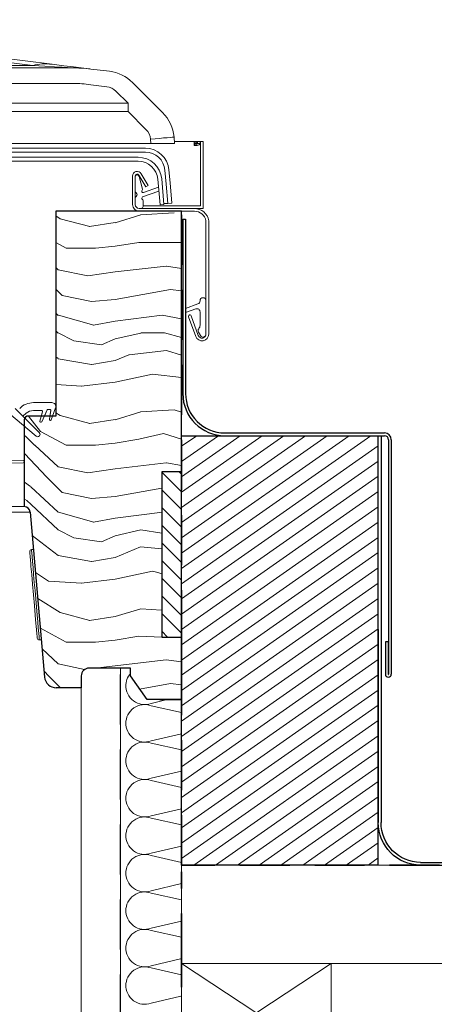
# Model space of a CAD drawing. Units: millimetres. Extents: x -23272466 to 44913, y -22484615 to 188.
# Drawn here: x -23270394 to -23270289, y -22482177 to -22481927 of the extents above; entities that cross this region are included whole.
import ezdxf

# ---------------------------------------------------------------- set-up
doc = ezdxf.new("R2010")
doc.units = ezdxf.units.MM
doc.linetypes.add('DASHED', pattern=[19.05, 12.7, -6.35])
doc.linetypes.add('SLD-SOLID', pattern=[0])
doc.layers.get('0').update_dxf_attribs({"lineweight": 20})
for name, color, linetype, lineweight in [('KEYLITE BATTEN', 7, 'Continuous', 18), ('KEYLITE FELT-BREATHER MEMBRANE', 151, 'DASHED', 35), ('KEYLITE IN VIEW', 253, 'Continuous', 5), ('KEYLITE INSULATION', 41, 'Continuous', 18), ('KEYLITE INTERNAL FINISH', 7, 'Continuous', 18), ('KEYLITE RAFTER-TRIMMER', 7, 'Continuous', 18), ('KEYLITE ROOF WINDOW FLASHING', 7, 'Continuous', 18), ('KEYLITE ROOF WINDOW HATCH', 7, 'Continuous', 13), ('KEYLITE ROOF WINDOW SEAL', 7, 'Continuous', 13), ('KEYLITE SECTION EDGE', 7, 'Continuous', 30), ('KEYLITE VAPOUR BARRIER', 1, 'DASHED', 30)]:
    doc.layers.add(name, color=color, linetype=linetype, lineweight=lineweight)
doc.layers.add('KEYLITE ROOF WINDOW FUTURETHERM FOAM', color=7, linetype='Continuous', lineweight=18, true_color=0xebec83)

# ---------------------------------------------------------------- blocks, each defined once
blk = doc.blocks.new('SEAL 2')
at = {"layer": 'KEYLITE ROOF WINDOW SEAL', "linetype": 'SLD-SOLID'}
for p, q in [((6576.12, 1512.63), (6582.72, 1512.73)), ((6582.72, 1513.33), (6582.72, 1514.11)), ((6583.22, 1514.61), (6583.72, 1514.61)), ((6583.72, 1514.61), (6583.72, 1514.06)), ((6589.72, 1513.81), (6587.29, 1513.81)), ((6582.72, 1511.88), (6576.12, 1511.99)), ((6582.72, 1510.51), (6582.72, 1511.28)), ((6583.72, 1510.01), (6583.22, 1510.01)), ((6583.72, 1510.56), (6583.72, 1510.01)), ((6584.47, 1510.81), (6583.97, 1510.81)), ((6584.72, 1511.35), (6584.72, 1511.06)), ((6586.11, 1511.81), (6584.93, 1511.6)), ((6585.82, 1511.06), (6586.27, 1511.53)), ((6587.71, 1512.03), (6586.01, 1510.83)), ((6588.94, 1512.3), (6587.85, 1512.11)), ((6587.99, 1511.08), (6589.06, 1512.04)), ((6590.32, 1512.07), (6588.2, 1510.85))]:
    blk.add_line(p, q, dxfattribs=at)
at = {"layer": 'KEYLITE ROOF WINDOW SEAL'}
for p, q in [((6584.66, 1513.81), (6583.97, 1513.81)), ((6586.16, 1513.81), (6585.79, 1513.81))]:
    blk.add_line(p, q, dxfattribs=at)
at = {"layer": 'KEYLITE ROOF WINDOW SEAL', "linetype": 'SLD-SOLID'}
for centre, radius, start, end in [((6576.14, 1512.31), 0.318, 93.2632, 266.7368), ((6583.22, 1514.11), 0.5, 90, 180), ((6582.72, 1513.03), 0.3, 269.8098, 90), ((6583.97, 1514.06), 0.25, 180, 270), ((6585.22, 1514.01), 0.6, 199.4712, 340.5288), ((6586.72, 1514.01), 0.6, 199.4712, 340.5288), ((6589.78, 1512.86), 0.954, 304.3609, 93.6835), ((6582.72, 1511.58), 0.3, 270, 90.1902), ((6583.22, 1510.51), 0.5, 180, 270), ((6583.97, 1510.56), 0.25, 90, 180), ((6584.47, 1511.06), 0.25, 270, 360), ((6584.97, 1511.35), 0.25, 100, 180), ((6585.93, 1510.96), 0.15, 136.1001, 301.1001), ((6586.15, 1511.64), 0.167, 315.2571, 104.7055), ((6587.9, 1511.87), 0.25, 100, 140), ((6588.1, 1510.97), 0.157, 135.3745, 308.0251), ((6588.97, 1512.16), 0.152, 308.4259, 102.3096)]:
    blk.add_arc(centre, radius, start, end, dxfattribs=at)

msp = doc.modelspace()

# ---------------------------------------------------------------- hatches: boundary and pattern name
at = {"layer": 'KEYLITE ROOF WINDOW FUTURETHERM FOAM'}
h = msp.add_hatch(dxfattribs=at)
h.set_pattern_fill('ANSI31', color=256, angle=170)
h.set_pattern_definition([(215, (-4908.0824, 2073.798), (1.8211051854, -2.60080774062), [])])
h.paths.add_polyline_path([(-23270302.743, -22482032.433), (-23270302.743, -22482141.461), (-23270352.743, -22482141.461), (-23270352.743, -22482032.433)])
h = msp.add_hatch(dxfattribs=at)
h.set_pattern_fill('ANSI31', color=256, angle=270)
h.set_pattern_definition([(315, (-23270821.5476, -22481950.5588), (2.245064, 2.245064), [])])
h.paths.add_polyline_path([(-23270352.743, -22482041.605), (-23270352.743, -22482083.533), (-23270357.743, -22482083.533), (-23270357.743, -22482041.605)])

# ---------------------------------------------------------------- linework, layer by layer
at = {"color": 7, "linetype": 'SLD-SOLID'}
for p, q in [((-23270363.532, -22481974.733), (-23270363.032, -22481974.733)), ((-23270384.743, -22482027.433), (-23270385.589, -22482027.433)), ((-23270397.618, -22482050.433), (-23270392.743, -22482050.433)), ((-23270390.915, -22482061.35), (-23270390.417, -22482061.307)), ((-23270388.413, -22482084.219), (-23270388.911, -22482084.263))]:
    msp.add_line(p, q, dxfattribs=at)
at = {"color": 7, "linetype": 'Continuous', "lineweight": 25}
for p, q in [((-23270352.443, -22481977.433), (-23270351.743, -22481977.433)), ((-23270352.443, -22481977.433), (-23270352.443, -22482021.733)), ((-23270351.743, -22481977.433), (-23270351.743, -22482021.733)), ((-23270341.743, -22482031.733), (-23270301.143, -22482031.733)), ((-23270352.743, -22482032.433), (-23270302.743, -22482032.433)), ((-23270352.743, -22482141.461), (-23270352.743, -22482032.433)), ((-23270341.743, -22482032.433), (-23270301.143, -22482032.433)), ((-23270302.743, -22482141.461), (-23270302.743, -22482032.433)), ((-23270302.043, -22482032.433), (-23270302.043, -22482034.463)), ((-23270302.043, -22482034.463), (-23270302.043, -22482121.059)), ((-23270300.143, -22482033.433), (-23270300.143, -22482092.983)), ((-23270299.443, -22482033.433), (-23270299.443, -22482092.983)), ((-23270302.743, -22482081.67), (-23270302.743, -22482130.617)), ((-23270302.043, -22482081.67), (-23270302.043, -22482130.617)), ((-23270352.743, -22482084.433), (-23270352.743, -22482099.433)), ((-23270300.243, -22482084.733), (-23270300.943, -22482084.733)), ((-23270300.943, -22482084.733), (-23270300.943, -22482092.983)), ((-23270300.243, -22482084.733), (-23270300.243, -22482092.983)), ((-23270302.743, -22482141.461), (-23270352.743, -22482141.461)), ((-23270292.043, -22482140.751), (-23270253.543, -22482140.751)), ((-23270292.043, -22482141.461), (-23270253.543, -22482141.461))]:
    msp.add_line(p, q, dxfattribs=at)
at = {"color": 7, "linetype": 'Continuous', "lineweight": 15}
for p, q in [((-23270346.56, -22481977.85), (-23270346.56, -22482006.65)), ((-23270345.86, -22481977.85), (-23270345.86, -22482006.65)), ((-23270351.743, -22482000.115), (-23270348.587, -22481998.966)), ((-23270348.06, -22481998.214), (-23270348.06, -22481998.15)), ((-23270346.56, -22481998.15), (-23270346.56, -22482006.65)), ((-23270352.743, -22482000.479), (-23270352.443, -22482000.369)), ((-23270352.443, -22482001.434), (-23270352.743, -22482001.543)), ((-23270349.134, -22482000.229), (-23270351.743, -22482001.179)), ((-23270348.5, -22482006.992), (-23270350.313, -22482002.012)), ((-23270348.06, -22482004.4), (-23270348.06, -22482000.981)), ((-23270349.158, -22482007.232), (-23270350.971, -22482002.251)), ((-23270347.96, -22482007.025), (-23270348.475, -22482006.134)), ((-23270390.467, -22482024.033), (-23270390.467, -22482024.034)), ((-23270389.724, -22482032.533), (-23270396.686, -22482026.729)), ((-23270395.071, -22482025.498), (-23270388.918, -22482031.651)), ((-23270392.3, -22482026.729), (-23270393.14, -22482027.429)), ((-23270388.374, -22482026.033), (-23270390.379, -22482026.033)), ((-23270388.133, -22482026.348), (-23270388.762, -22482028.698)), ((-23270388.424, -22482027.433), (-23270388.133, -22482026.348)), ((-23270388.301, -22482028.889), (-23270386.897, -22482025.877)), ((-23270386.897, -22482025.877), (-23270387.622, -22482027.433)), ((-23270386.226, -22482025.733), (-23270386.67, -22482025.733)), ((-23270385.98, -22482026.026), (-23270386.363, -22482028.199)), ((-23270386.228, -22482027.433), (-23270385.98, -22482026.026)), ((-23270385.889, -22482028.357), (-23270384.803, -22482025.375)), ((-23270384.803, -22482025.375), (-23270385.552, -22482027.433))]:
    msp.add_line(p, q, dxfattribs=at)
msp.add_line((-23270390.379, -22482024.033), (-23270385.743, -22482024.033))
at = {"color": 8, "linetype": 'Continuous', "lineweight": 25}
msp.add_line((-23270349.243, -22482028.332), (-23270349.256, -22482028.332), dxfattribs=at)
at = {"color": 7, "linetype": 'SLD-SOLID'}
for points in [[(-23270391.37, -22482061.892), (-23270391.361, -22482061.989), (-23270391.331, -22482062.33), (-23270391.273, -22482063), (-23270391.178, -22482064.084), (-23270391.114, -22482064.82), (-23270391.041, -22482065.645), (-23270390.862, -22482067.693), (-23270390.647, -22482070.153), (-23270390.411, -22482072.85), (-23270390.175, -22482075.548), (-23270389.96, -22482078.007), (-23270389.865, -22482079.09), (-23270389.781, -22482080.056), (-23270389.709, -22482080.88), (-23270389.644, -22482081.617), (-23270389.549, -22482082.7), (-23270389.491, -22482083.37), (-23270389.461, -22482083.711), (-23270389.452, -22482083.808)], [(-23270390.915, -22482061.35), (-23270390.898, -22482061.545), (-23270390.848, -22482062.124), (-23270390.765, -22482063.066), (-23270390.654, -22482064.34), (-23270390.517, -22482065.903), (-23270390.36, -22482067.7), (-23270390.187, -22482069.671), (-23270390.005, -22482071.75), (-23270389.821, -22482073.864), (-23270389.639, -22482075.942), (-23270389.466, -22482077.913), (-23270389.309, -22482079.711), (-23270389.172, -22482081.273), (-23270389.061, -22482082.547), (-23270388.978, -22482083.489), (-23270388.928, -22482084.068), (-23270388.911, -22482084.263)]]:
    msp.add_lwpolyline(points, dxfattribs=at)
msp.add_circle((-23270269.288, -22482082.382), 239.812)
at = {"color": 7, "linetype": 'Continuous', "lineweight": 15}
for centre, radius, start, end in [((-23270348.86, -22481998.214), 0.8, 290, 0), ((-23270347.31, -22481998.15), 0.75, 0, 180), ((-23270348.86, -22482000.981), 0.8, 0, 110), ((-23270349.36, -22482004.4), 1.3, 318.49639, 0), ((-23270347.56, -22482006.65), 1.7, 200, 0), ((-23270347.825, -22482005.759), 0.75, 138.49639, 210), ((-23270347.56, -22482006.65), 1, 200, 0), ((-23270347.31, -22482006.65), 0.75, 210, 0), ((-23270390.379, -22482029.033), 5, 90, 135), ((-23270385.743, -22482025.033), 1, 340, 90), ((-23270390.379, -22482029.033), 3, 90, 129.81607), ((-23270388.374, -22482026.283), 0.25, 345, 90), ((-23270386.67, -22482025.983), 0.25, 90, 155), ((-23270386.226, -22482025.983), 0.25, 350, 90), ((-23270388.527, -22482028.783), 0.25, 160, 335), ((-23270386.127, -22482028.283), 0.25, 160.40405, 342.68324), ((-23270389.341, -22482032.074), 0.598, 230.18393, 45)]:
    msp.add_arc(centre, radius, start, end, dxfattribs=at)
at = {"color": 7, "linetype": 'Continuous', "lineweight": 25}
for centre, radius, start, end in [((-23270341.743, -22482021.733), 10.7, 180, 270), ((-23270341.743, -22482021.733), 10, 180, 270), ((-23270301.143, -22482033.433), 1.7, 0, 90), ((-23270301.143, -22482033.433), 1, 0, 90), ((-23270300.193, -22482092.983), 0.75, 180, 0), ((-23270300.193, -22482092.983), 0.05, 180, 0)]:
    msp.add_arc(centre, radius, start, end, dxfattribs=at)
at = {"color": 7, "linetype": 'SLD-SOLID'}
for centre, start, end in [((-23270390.872, -22482061.848), 94.99929, 185.00092), ((-23270388.954, -22482083.765), 184.99788, 274.99985)]:
    msp.add_arc(centre, 0.5, start, end, dxfattribs=at)
at = {"color": 7, "linetype": 'Continuous', "lineweight": 25, "extrusion": (0, 0, -1)}
for major_axis in [(0, -10.843), (0, -10.134)]:
    msp.add_ellipse((-23270292.043, -22482130.617), major_axis=major_axis, ratio=0.986777, start_param=0, end_param=1.5707963, dxfattribs=at)
at = {"layer": 'Defpoints', "lineweight": 20, "ltscale": 10}
msp.add_arc((-23270350.655, -22482002.095), 0.352, 13.64358, 206.35388, dxfattribs=at)
at = {"layer": 'KEYLITE BATTEN'}
for p, q in [((-23270352.743, -22482141.461), (-23270352.743, -22482166.461)), ((-23270333.207, -22482141.461), (-23270033.513, -22482141.461)), ((-23270352.745, -22482166.461), (-23270033.513, -22482166.461))]:
    msp.add_line(p, q, dxfattribs=at)
msp.add_lwpolyline([(-23270314.745, -22482191.461), (-23270352.745, -22482191.461), (-23270352.745, -22482166.461), (-23270314.745, -22482191.461), (-23270314.745, -22482166.461), (-23270352.745, -22482191.461)], dxfattribs=at)
at = {"layer": 'KEYLITE FELT-BREATHER MEMBRANE'}
for p, q in [((-23270352.743, -22482141.461), (-23270352.743, -22481975.433)), ((-23270191.916, -22482141.461), (-23270352.743, -22482141.461)), ((-23270352.744, -22482166.461), (-23270352.745, -22482143.133)), ((-23270352.745, -22482191.461), (-23270352.746, -22482166.461))]:
    msp.add_line(p, q, dxfattribs=at)
at = {"layer": 'KEYLITE IN VIEW', "linetype": 'Continuous'}
for p, q in [((-23270390.567, -22481938.425), (-23270418.164, -22481935.037)), ((-23270412.029, -22481934.882), (-23270385.693, -22481938.116)), ((-23270546.711, -22481938.425), (-23270390.567, -22481938.425)), ((-23270546.711, -22481939.033), (-23270380.669, -22481939.033)), ((-23270375.794, -22481939.331), (-23270371.062, -22481939.912)), ((-23270380.669, -22481942.981), (-23270546.711, -22481942.981)), ((-23270371.793, -22481943.815), (-23270376.525, -22481943.234)), ((-23270365.209, -22481942.767), (-23270362.128, -22481945.848)), ((-23270366.37, -22481948.039), (-23270369.452, -22481944.957)), ((-23270362.128, -22481945.848), (-23270357.571, -22481950.405)), ((-23270546.711, -22481948.039), (-23270366.37, -22481948.039)), ((-23270366.37, -22481948.039), (-23270366.37, -22481950.091)), ((-23270366.37, -22481950.091), (-23270546.711, -22481950.091)), ((-23270361.814, -22481954.647), (-23270366.37, -22481950.091)), ((-23270354.68, -22481956.604), (-23270354.538, -22481958.233)), ((-23270354.68, -22481956.604), (-23270354.538, -22481958.233)), ((-23270368.743, -22481958.233), (-23270546.711, -22481958.233)), ((-23270360.561, -22481958.233), (-23270368.733, -22481958.233)), ((-23270360.561, -22481958.233), (-23270360.657, -22481957.127)), ((-23270360.561, -22481958.233), (-23270360.657, -22481957.127)), ((-23270354.538, -22481958.233), (-23270360.561, -22481958.233)), ((-23270350.05, -22481957.733), (-23270354.582, -22481957.733)), ((-23270350.05, -22481957.733), (-23270354.582, -22481957.733)), ((-23270349.55, -22481957.733), (-23270350.05, -22481957.733)), ((-23270349.55, -22481957.733), (-23270350.05, -22481957.733)), ((-23270348.85, -22481957.733), (-23270349.55, -22481957.733)), ((-23270348.85, -22481957.733), (-23270349.55, -22481957.733)), ((-23270349.55, -22481957.733), (-23270349.55, -22481958.733)), ((-23270348.85, -22481958.733), (-23270349.55, -22481958.733)), ((-23270348.843, -22481958.051), (-23270349.543, -22481958.051)), ((-23270349.543, -22481958.051), (-23270349.543, -22481958.222)), ((-23270348.843, -22481958.222), (-23270349.543, -22481958.222)), ((-23270349.075, -22481957.733), (-23270348.043, -22481957.733)), ((-23270348.85, -22481957.733), (-23270348.85, -22481958.733)), ((-23270348.843, -22481958.051), (-23270348.843, -22481958.222)), ((-23270348.743, -22481957.733), (-23270348.043, -22481957.733)), ((-23270348.743, -22481957.733), (-23270348.743, -22481958.222)), ((-23270348.743, -22481958.222), (-23270348.043, -22481958.222)), ((-23270347.943, -22481957.733), (-23270348.043, -22481957.733)), ((-23270348.043, -22481957.733), (-23270348.043, -22481958.222)), ((-23270347.943, -22481957.733), (-23270348.043, -22481957.733)), ((-23270347.943, -22481957.733), (-23270347.243, -22481957.733)), ((-23270347.943, -22481962.733), (-23270347.943, -22481957.733)), ((-23270347.943, -22481962.733), (-23270347.943, -22481957.733)), ((-23270347.943, -22481957.733), (-23270347.243, -22481957.733)), ((-23270347.943, -22481962.733), (-23270347.943, -22481957.733)), ((-23270347.243, -22481957.733), (-23270347.243, -22481962.733)), ((-23270347.243, -22481957.733), (-23270347.243, -22481962.733)), ((-23270347.243, -22481957.733), (-23270347.243, -22481962.733)), ((-23270347.243, -22481962.733), (-23270347.243, -22481972.533)), ((-23270347.243, -22481962.733), (-23270347.243, -22481972.533)), ((-23270347.243, -22481962.733), (-23270347.243, -22481972.533))]:
    msp.add_line(p, q, dxfattribs=at)
at = {"layer": 'KEYLITE IN VIEW', "linetype": 'SLD-SOLID'}
for p, q in [((-23270347.243, -22481957.733), (-23270347.943, -22481957.733)), ((-23270347.943, -22481957.733), (-23270347.943, -22481974.033)), ((-23270347.243, -22481974.733), (-23270347.243, -22481957.733)), ((-23270362.532, -22481974.033), (-23270347.943, -22481974.033)), ((-23270347.243, -22481974.733), (-23270349.503, -22481974.733))]:
    msp.add_line(p, q, dxfattribs=at)
at = {"layer": 'KEYLITE IN VIEW'}
msp.add_line((-23270412.743, -22482051.802), (-23270391.249, -22482051.802), dxfattribs=at)
at = {"layer": 'KEYLITE IN VIEW', "linetype": 'Continuous', "flags": 128}
for points in [[(-23270390.567, -22481938.425), (-23270387.548, -22481938.611), (-23270385.074, -22481938.763), (-23270383.148, -22481938.881), (-23270381.771, -22481938.965), (-23270380.944, -22481939.016), (-23270380.669, -22481939.033)], [(-23270375.794, -22481939.331), (-23270376.07, -22481939.297), (-23270376.896, -22481939.196), (-23270378.273, -22481939.027), (-23270380.2, -22481938.79), (-23270382.673, -22481938.487), (-23270385.693, -22481938.116)], [(-23270354.68, -22481956.604), (-23270354.795, -22481956.614), (-23270355.135, -22481956.644), (-23270355.688, -22481956.692), (-23270356.431, -22481956.758), (-23270357.337, -22481956.837), (-23270358.37, -22481956.927), (-23270359.491, -22481957.025), (-23270360.657, -22481957.127)], [(-23270349.543, -22481958.222), (-23270349.486, -22481958.417), (-23270349.323, -22481958.583), (-23270349.08, -22481958.694), (-23270348.793, -22481958.733), (-23270348.506, -22481958.694), (-23270348.263, -22481958.583), (-23270348.1, -22481958.417), (-23270348.043, -22481958.222)], [(-23270348.843, -22481958.222), (-23270348.839, -22481958.235), (-23270348.828, -22481958.246), (-23270348.812, -22481958.253), (-23270348.793, -22481958.256), (-23270348.774, -22481958.253), (-23270348.758, -22481958.246), (-23270348.747, -22481958.235), (-23270348.743, -22481958.222)]]:
    msp.add_lwpolyline(points, dxfattribs=at)
at = {"layer": 'KEYLITE IN VIEW', "linetype": 'Continuous'}
for centre, radius, start, end in [((-23270387.29, -22481951.496), 13.475, 83.19155, 104.07547), ((-23270380.669, -22481979.033), 40, 83, 90), ((-23270372.28, -22481949.838), 10, 45, 83), ((-23270380.669, -22481976.981), 34, 83, 90), ((-23270372.28, -22481947.786), 4, 45, 83), ((-23270364.642, -22481957.476), 10, 5, 45), ((-23270364.642, -22481957.476), 10, 5, 45), ((-23270364.642, -22481957.476), 4, 5, 45), ((-23270364.642, -22481957.476), 4, 5, 45)]:
    msp.add_arc(centre, radius, start, end, dxfattribs=at)
at = {"layer": 'KEYLITE INSULATION'}
for p, q in [((-23270356.392, -22482099.433), (-23270360.513, -22482100.385)), ((-23270360.513, -22482100.975), (-23270352.743, -22482102.703)), ((-23270352.743, -22482108.103), (-23270360.513, -22482109.899)), ((-23270360.513, -22482110.489), (-23270352.743, -22482112.217)), ((-23270352.743, -22482117.616), (-23270360.513, -22482119.412)), ((-23270360.513, -22482120.002), (-23270352.743, -22482121.73)), ((-23270352.743, -22482127.13), (-23270360.513, -22482128.925)), ((-23270360.513, -22482129.516), (-23270352.743, -22482131.243)), ((-23270352.743, -22482136.643), (-23270360.513, -22482138.439)), ((-23270360.513, -22482139.029), (-23270352.743, -22482140.757)), ((-23270352.745, -22482146.157), (-23270360.513, -22482147.952)), ((-23270360.513, -22482148.542), (-23270352.743, -22482150.27)), ((-23270352.744, -22482155.67), (-23270360.513, -22482157.466)), ((-23270360.513, -22482158.056), (-23270352.743, -22482159.783)), ((-23270352.73, -22482165.18), (-23270360.513, -22482166.979)), ((-23270360.513, -22482167.569), (-23270352.745, -22482169.296)), ((-23270352.961, -22482174.747), (-23270360.513, -22482176.492))]:
    msp.add_line(p, q, dxfattribs=at)
for centre, start, end in [((-23270362.162, -22482095.924), 138.88463, 180.92028), ((-23270362.162, -22482095.924), 177.34195, 290.28508), ((-23270362.162, -22482105.437), 69.71492, 180.92028), ((-23270362.162, -22482105.437), 177.34195, 290.28508), ((-23270362.162, -22482114.95), 69.71492, 180.92028), ((-23270362.162, -22482114.95), 177.34195, 290.28508), ((-23270362.162, -22482124.464), 69.71492, 180.92028), ((-23270362.162, -22482124.464), 177.34195, 290.28508), ((-23270362.162, -22482133.977), 69.71492, 180.92028), ((-23270362.162, -22482133.977), 177.34195, 290.28508), ((-23270362.162, -22482143.491), 69.71492, 180.92028), ((-23270362.162, -22482143.491), 177.34195, 290.28508), ((-23270362.162, -22482153.004), 69.71492, 180.92028), ((-23270362.162, -22482153.004), 177.34195, 290.28508), ((-23270362.162, -22482162.517), 69.71492, 180.92028), ((-23270362.162, -22482162.517), 177.34195, 290.28508), ((-23270362.162, -22482172.031), 69.71492, 180.92028), ((-23270362.162, -22482172.031), 177.34195, 290.28508)]:
    msp.add_arc(centre, 4.757, start, end, dxfattribs=at)
at = {"layer": 'KEYLITE INTERNAL FINISH'}
msp.add_line((-23270378.243, -22482096.433), (-23270378.243, -22482353.961), dxfattribs=at)
msp.add_lwpolyline([(-23270378.243, -22482197.961), (-23270378.243, -22482401.461), (-23270368.243, -22482401.461), (-23270368.243, -22482091.433)], dxfattribs=at)
at = {"layer": 'KEYLITE RAFTER-TRIMMER'}
msp.add_line((-23270359.701, -22482060.968), (-23270359.701, -22482060.968), dxfattribs=at)
at = {"layer": 'KEYLITE RAFTER-TRIMMER', "color": 1}
for q in [(-23270357.851, -22482076.692), (-23270357.743, -22482076.699)]:
    msp.add_line((-23270357.851, -22482076.692), q, dxfattribs=at)
at = {"layer": 'KEYLITE ROOF WINDOW FLASHING', "linetype": 'SLD-SOLID'}
for p, q in [((-23270361.958, -22481959.433), (-23270411.528, -22481959.433)), ((-23270411.528, -22481960.433), (-23270361.958, -22481960.433)), ((-23270363.791, -22481961.733), (-23270409.695, -22481961.733)), ((-23270409.695, -22481962.733), (-23270363.791, -22481962.733)), ((-23270365.232, -22481973.733), (-23270365.232, -22481966.506)), ((-23270364.532, -22481973.733), (-23270364.532, -22481966.506)), ((-23270364.532, -22481966.733), (-23270364.532, -22481970.367)), ((-23270364.013, -22481966.233), (-23270364.032, -22481966.233)), ((-23270363.77, -22481966.362), (-23270363.599, -22481966.256)), ((-23270363.599, -22481966.256), (-23270361.855, -22481969.276)), ((-23270362.673, -22481969.802), (-23270363.53, -22481966.604)), ((-23270362.993, -22481965.906), (-23270361.249, -22481968.926)), ((-23270356.977, -22481964.997), (-23270356.665, -22481968.566)), ((-23270355.692, -22481968.211), (-23270355.981, -22481964.91)), ((-23270358.636, -22481969.283), (-23270362.412, -22481970.657)), ((-23270361.855, -22481969.276), (-23270361.249, -22481968.926)), ((-23270358.81, -22481967.297), (-23270358.239, -22481973.82)), ((-23270357.243, -22481973.733), (-23270357.814, -22481967.21)), ((-23270356.665, -22481968.566), (-23270356.239, -22481973.433)), ((-23270355.243, -22481973.346), (-23270355.692, -22481968.211)), ((-23270362.652, -22481971.809), (-23270358.546, -22481970.314)), ((-23270364.532, -22481972.099), (-23270364.532, -22481973.733)), ((-23270362.532, -22481974.233), (-23270362.532, -22481972.683)), ((-23270357.243, -22481973.733), (-23270358.239, -22481973.82)), ((-23270357.339, -22481973.433), (-23270356.239, -22481973.433)), ((-23270355.243, -22481973.346), (-23270356.239, -22481973.433)), ((-23270349.503, -22481974.733), (-23270363.532, -22481974.733)), ((-23270349.503, -22481975.433), (-23270363.532, -22481975.433))]:
    msp.add_line(p, q, dxfattribs=at)
for centre, radius, start, end in [((-23270361.958, -22481965.433), 6, 5, 90), ((-23270363.791, -22481967.733), 6, 5, 90), ((-23270361.958, -22481965.433), 5, 5, 90), ((-23270363.791, -22481967.733), 5, 5, 90), ((-23270364.032, -22481966.506), 1.2, 30, 180), ((-23270364.032, -22481966.506), 0.5, 30, 180), ((-23270364.032, -22481966.733), 0.5, 90, 180), ((-23270364.013, -22481966.733), 0.5, 15, 90), ((-23270364.032, -22481970.367), 0.5, 180, 240), ((-23270364.032, -22481972.099), 0.5, 120, 180), ((-23270364.532, -22481971.233), 0.5, 300, 60), ((-23270362.532, -22481970.328), 0.35, 129.62432, 290), ((-23270362.532, -22481972.138), 0.35, 110, 245.37568), ((-23270362.915, -22481969.866), 0.25, 309.62432, 15), ((-23270363.532, -22481973.733), 1.7, 180, 270), ((-23270363.532, -22481973.733), 1, 180, 270), ((-23270363.032, -22481974.233), 0.5, 270, 0), ((-23270362.782, -22481972.683), 0.25, 0, 65.37568), ((-23270349.493, -22481978.408), 3.675, 8.73355, 90.16077), ((-23270349.503, -22481978.433), 3, 11.2043, 90)]:
    msp.add_arc(centre, radius, start, end, dxfattribs=at)
at = {"layer": 'KEYLITE ROOF WINDOW FUTURETHERM FOAM'}
for p, q in [((-23270357.743, -22482041.605), (-23270357.743, -22482083.533)), ((-23270352.743, -22482041.605), (-23270352.743, -22482083.533))]:
    msp.add_line(p, q, dxfattribs=at)
at = {"layer": 'KEYLITE ROOF WINDOW HATCH'}
for p, q in [((-23270383.637, -22481977.326), (-23270384.743, -22481976.635)), ((-23270363.113, -22481976.364), (-23270369.613, -22481978.364)), ((-23270354.66, -22481975.847), (-23270363.16, -22481976.347)), ((-23270376.093, -22481979.334), (-23270383.593, -22481977.334)), ((-23270369.635, -22481978.326), (-23270376.135, -22481979.326)), ((-23270382.11, -22481984.826), (-23270384.743, -22481983.408)), ((-23270369.651, -22481984.336), (-23270374.651, -22481984.836)), ((-23270363.602, -22481983.34), (-23270369.602, -22481984.34)), ((-23270352.743, -22481983.344), (-23270363.622, -22481983.344)), ((-23270374.622, -22481984.844), (-23270382.122, -22481984.844)), ((-23270356.651, -22481989.35), (-23270369.651, -22481990.85)), ((-23270352.743, -22481989.99), (-23270356.623, -22481989.343)), ((-23270384.092, -22481990.349), (-23270384.743, -22481989.752)), ((-23270376.62, -22481991.847), (-23270384.12, -22481990.347)), ((-23270369.611, -22481990.851), (-23270376.611, -22481991.851)), ((-23270383.121, -22481996.843), (-23270384.743, -22481995.221)), ((-23270375.62, -22481998.347), (-23270383.12, -22481996.847)), ((-23270355.579, -22481995.327), (-23270369.67, -22481997.865)), ((-23270352.743, -22481995.66), (-23270355.579, -22481995.327)), ((-23270369.626, -22481997.865), (-23270375.626, -22481998.365)), ((-23270384.115, -22482001.873), (-23270384.743, -22482001.29)), ((-23270375.069, -22482004.344), (-23270384.069, -22482001.844)), ((-23270357.652, -22482001.84), (-23270369.624, -22482003.336)), ((-23270352.743, -22482002.775), (-23270357.652, -22482001.84)), ((-23270369.644, -22482003.336), (-23270375.144, -22482004.336)), ((-23270384.743, -22482005.766), (-23270384.112, -22482006.357)), ((-23270384.119, -22482006.34), (-23270380.119, -22482008.34)), ((-23270363.131, -22482006.354), (-23270369.631, -22482007.854)), ((-23270357.122, -22482006.344), (-23270363.122, -22482006.344)), ((-23270352.743, -22482007.494), (-23270357.093, -22482006.334)), ((-23270380.132, -22482008.351), (-23270373.132, -22482009.351)), ((-23270373.126, -22482009.357), (-23270369.626, -22482007.857)), ((-23270366.126, -22482011.857), (-23270369.626, -22482013.357)), ((-23270356.618, -22482010.834), (-23270366.104, -22482011.868)), ((-23270352.743, -22482011.941), (-23270356.618, -22482010.834)), ((-23270384.139, -22482012.823), (-23270384.743, -22482012.361)), ((-23270375.617, -22482014.37), (-23270384.117, -22482012.87)), ((-23270369.603, -22482013.34), (-23270375.603, -22482014.34)), ((-23270360.111, -22482016.83), (-23270369.666, -22482018.826)), ((-23270352.743, -22482017.648), (-23270360.111, -22482016.83)), ((-23270378.085, -22482019.847), (-23270384.743, -22482019.455)), ((-23270369.665, -22482018.826), (-23270378.165, -22482019.826)), ((-23270383.637, -22482027.327), (-23270384.743, -22482026.636)), ((-23270363.113, -22482026.364), (-23270369.613, -22482028.364)), ((-23270354.659, -22482025.847), (-23270363.159, -22482026.347)), ((-23270352.743, -22482026.431), (-23270354.623, -22482025.844)), ((-23270388.612, -22482031.351), (-23270391.659, -22482027.433)), ((-23270376.093, -22482029.334), (-23270383.593, -22482027.334)), ((-23270369.634, -22482028.326), (-23270376.134, -22482029.326)), ((-23270382.11, -22482034.826), (-23270388.61, -22482031.326)), ((-23270363.603, -22482033.34), (-23270357.31, -22482031.87)), ((-23270352.743, -22482033.297), (-23270357.31, -22482031.87)), ((-23270390.122, -22482034.843), (-23270392.511, -22482032.453)), ((-23270369.65, -22482034.336), (-23270374.65, -22482034.836)), ((-23270363.603, -22482033.34), (-23270369.603, -22482034.34)), ((-23270384.093, -22482040.349), (-23270390.093, -22482034.849)), ((-23270374.622, -22482034.844), (-23270382.122, -22482034.844)), ((-23270387.135, -22482042.835), (-23270392.57, -22482037.037)), ((-23270356.651, -22482039.35), (-23270369.651, -22482040.85)), ((-23270352.742, -22482039.99), (-23270356.623, -22482039.343)), ((-23270376.62, -22482041.847), (-23270384.12, -22482040.347)), ((-23270369.611, -22482040.851), (-23270376.611, -22482041.851)), ((-23270391.124, -22482045.317), (-23270392.663, -22482044.251)), ((-23270383.121, -22482046.843), (-23270387.121, -22482042.843)), ((-23270384.115, -22482051.873), (-23270391.115, -22482045.373)), ((-23270375.62, -22482048.347), (-23270383.12, -22482046.847)), ((-23270357.743, -22482045.735), (-23270369.669, -22482047.865)), ((-23270392.119, -22482048.84), (-23270392.719, -22482048.54)), ((-23270392.112, -22482048.857), (-23270390.97, -22482049.927)), ((-23270369.626, -22482047.864), (-23270375.626, -22482048.364)), ((-23270390.97, -22482049.927), (-23270384.112, -22482056.357)), ((-23270375.07, -22482054.344), (-23270384.07, -22482051.844)), ((-23270357.624, -22482051.836), (-23270369.624, -22482053.336)), ((-23270369.643, -22482053.336), (-23270375.143, -22482054.336)), ((-23270384.119, -22482056.34), (-23270380.119, -22482058.34)), ((-23270363.131, -22482056.354), (-23270369.631, -22482057.854)), ((-23270363.131, -22482056.354), (-23270357.743, -22482057.139)), ((-23270384.139, -22482062.824), (-23270390.725, -22482057.787)), ((-23270380.132, -22482058.351), (-23270373.132, -22482059.351)), ((-23270373.126, -22482059.357), (-23270369.626, -22482057.857)), ((-23270363.231, -22482060.617), (-23270369.626, -22482063.357)), ((-23270363.231, -22482060.617), (-23270357.743, -22482061.162)), ((-23270375.617, -22482064.37), (-23270384.117, -22482062.87)), ((-23270369.603, -22482063.34), (-23270375.603, -22482064.34)), ((-23270360.166, -22482066.827), (-23270369.666, -22482068.827)), ((-23270360.166, -22482066.827), (-23270358.759, -22482067.197)), ((-23270386.622, -22482069.343), (-23270389.906, -22482067.154)), ((-23270378.085, -22482069.847), (-23270386.585, -22482069.347)), ((-23270369.665, -22482068.826), (-23270378.165, -22482069.826)), ((-23270358.759, -22482067.197), (-23270357.743, -22482067.466)), ((-23270383.637, -22482077.327), (-23270389.327, -22482073.771)), ((-23270363.113, -22482076.364), (-23270369.613, -22482078.364)), ((-23270363.113, -22482076.364), (-23270357.851, -22482076.692)), ((-23270376.094, -22482079.334), (-23270383.594, -22482077.334)), ((-23270369.634, -22482078.327), (-23270376.134, -22482079.327)), ((-23270388.612, -22482081.351), (-23270388.67, -22482081.276)), ((-23270382.11, -22482084.826), (-23270388.61, -22482081.326)), ((-23270369.65, -22482084.337), (-23270374.65, -22482084.837)), ((-23270363.603, -22482083.34), (-23270369.603, -22482084.34)), ((-23270363.603, -22482083.34), (-23270357.743, -22482083.533)), ((-23270384.093, -22482090.349), (-23270388.206, -22482086.578)), ((-23270374.622, -22482084.844), (-23270382.122, -22482084.844)), ((-23270356.65, -22482089.35), (-23270374.702, -22482091.433)), ((-23270352.743, -22482089.81), (-23270356.65, -22482089.35)), ((-23270377.418, -22482091.814), (-23270384.12, -22482090.347)), ((-23270387.134, -22482092.836), (-23270387.713, -22482092.219)), ((-23270383.531, -22482096.433), (-23270387.121, -22482092.843)), ((-23270355.58, -22482095.327), (-23270363.428, -22482096.743)), ((-23270352.743, -22482095.661), (-23270355.58, -22482095.327))]:
    msp.add_line(p, q, dxfattribs=at)
at = {"layer": 'KEYLITE SECTION EDGE'}
for p, q in [((-23270352.743, -22481975.433), (-23270384.743, -22481975.433)), ((-23270384.743, -22481975.433), (-23270384.743, -22482027.433)), ((-23270352.743, -22482041.605), (-23270352.743, -22481975.433)), ((-23270392.739, -22482028.341), (-23270392.743, -22482038.72)), ((-23270384.743, -22482027.433), (-23270391.743, -22482027.433)), ((-23270392.743, -22482038.72), (-23270392.743, -22482050.433)), ((-23270391.249, -22482051.802), (-23270387.584, -22482093.695)), ((-23270352.743, -22482099.433), (-23270352.743, -22482083.533)), ((-23270352.743, -22482083.533), (-23270352.743, -22482099.433)), ((-23270365.746, -22482091.433), (-23270376.243, -22482091.433)), ((-23270365.746, -22482093.433), (-23270365.746, -22482091.433)), ((-23270378.243, -22482093.433), (-23270378.243, -22482096.433)), ((-23270361.544, -22482099.433), (-23270365.746, -22482093.433)), ((-23270378.243, -22482096.433), (-23270384.595, -22482096.433)), ((-23270352.743, -22482099.433), (-23270361.544, -22482099.433)), ((-23270358.352, -22482099.433), (-23270352.743, -22482099.433))]:
    msp.add_line(p, q, dxfattribs=at)
msp.add_lwpolyline([(-23270352.743, -22482041.605), (-23270357.743, -22482041.605), (-23270357.743, -22482083.533), (-23270352.743, -22482083.533)], dxfattribs=at)
for centre, radius, start, end in [((-23270391.743, -22482028.433), 1, 90, 174.71387), ((-23270392.743, -22482051.933), 1.5, 5, 90), ((-23270376.243, -22482093.433), 2, 90, 180), ((-23270384.595, -22482093.433), 3, 185, 270)]:
    msp.add_arc(centre, radius, start, end, dxfattribs=at)
at = {"layer": 'KEYLITE VAPOUR BARRIER'}
msp.add_lwpolyline([(-23270033.513, -22482391.461), (-23270368.243, -22482391.461), (-23270368.243, -22482091.433)], dxfattribs=at)

# ---------------------------------------------------------------- block references
at = {"layer": 'KEYLITE IN VIEW', "xscale": -1}
msp.add_blockref('SEAL 2', (-23263816.92, -22483551.341), dxfattribs=at)

doc.saveas('drawing.dxf')
